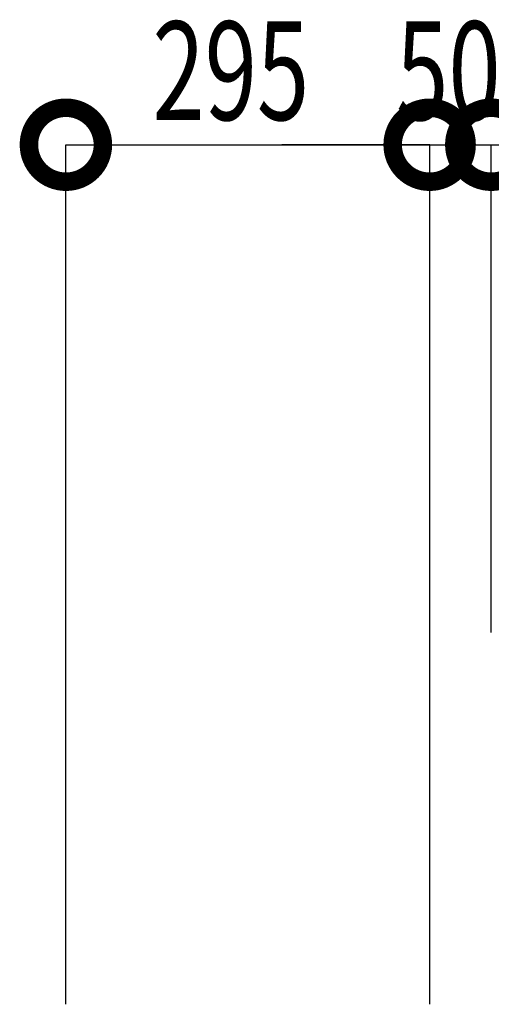
# Model space of a CAD drawing. Extents: x 0 to 420, y 0 to 297.
# Drawn here: x 160 to 169, y 103 to 123 of the extents above; entities that cross this region are included whole.
import ezdxf

# ---------------------------------------------------------------- set-up
doc = ezdxf.new("R2010")
doc.units = 0
doc.layers.get('0').update_dxf_attribs({"linetype": 'CONTINUOUS'})
doc.styles.get("Standard").update_dxf_attribs({"font": 'txt.shx', "width": 0.7, "bigfont": 'bigfont.shx'})

msp = doc.modelspace()

# ---------------------------------------------------------------- linework, layer by layer
at = {"color": 4, "linetype": 'CONTINUOUS'}
for p, q in [((160.835, 102.6), (160.835, 120.026)), ((160.835, 120.026), (168.21, 120.026)), ((168.21, 120.026), (165.21, 120.026)), ((168.21, 102.6), (168.21, 120.026)), ((168.21, 102.6), (168.21, 120.026)), ((168.21, 120.026), (169.46, 120.026)), ((169.46, 110.137), (169.46, 120.026)), ((169.46, 120.026), (172.46, 120.026))]:
    msp.add_line(p, q, dxfattribs=at)
at = {"color": 4, "linetype": 'BYBLOCK', "const_width": 1.5}
for points in [[(161.022, 120.026, 1), (160.647, 120.026, 1)], [(168.022, 120.026, 1), (168.397, 120.026, 1)], [(168.022, 120.026, 1), (168.397, 120.026, 1)], [(169.647, 120.026, 1), (169.272, 120.026, 1)], [(169.647, 120.026, 1), (169.272, 120.026, 1)]]:
    msp.add_lwpolyline(points, format="xyb", close=True, dxfattribs=at)

# ---------------------------------------------------------------- texts
at = {"color": 4, "width": 0.7}
for s, p in [('295', (162.588, 120.526)), ('50', (167.53, 120.526))]:
    msp.add_text(s, height=2, dxfattribs=at).set_placement(p)

doc.saveas('drawing.dxf')
